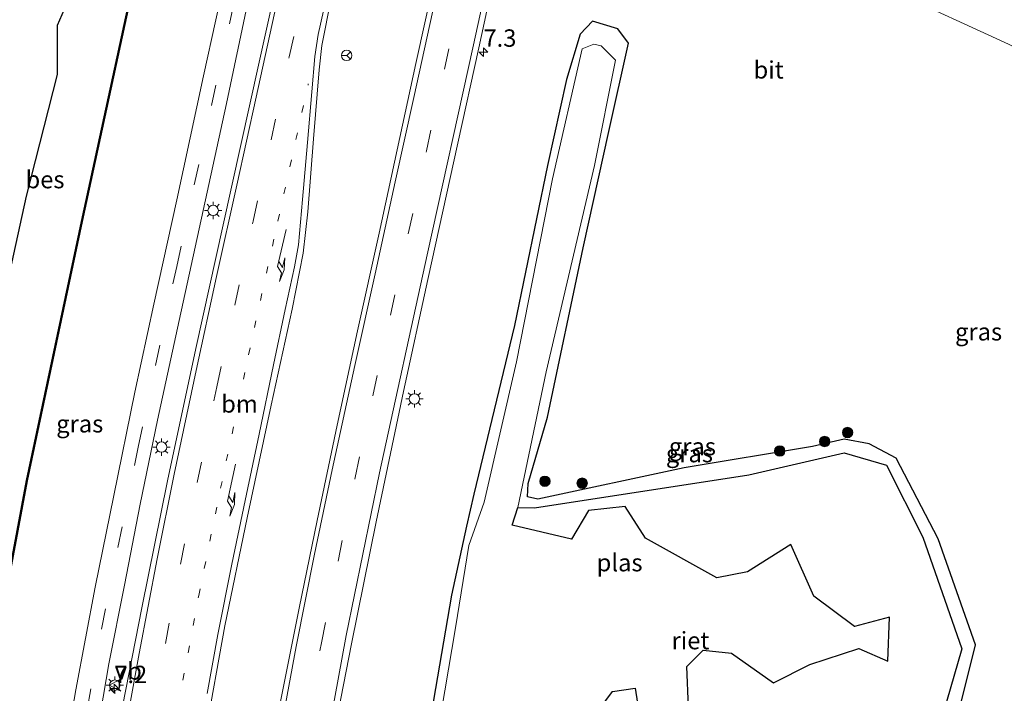
# Model space of a CAD drawing. Units: metres. Extents: x 109998 to 120001, y 493748 to 499888.
# Drawn here: x 114817 to 114958, y 497628 to 497725 of the extents above; entities that cross this region are included whole.
import ezdxf
from ezdxf.enums import TextEntityAlignment as Align

# ---------------------------------------------------------------- set-up
doc = ezdxf.new("R2010")
doc.units = ezdxf.units.M
doc.linetypes.add('VW-1-3_STREEP', pattern=[4, 1, -3])
doc.linetypes.add('VW-3-9_STREEP', pattern=[12, 3, -9])
doc.layers.get('0').update_dxf_attribs({"lineweight": 25})
for name, color, linetype, lineweight in [('B-ME-AM-KILOMETR-S-B1', 7, 'Continuous', 18), ('B-ME-GR-BOOM-S-B1', 93, 'Continuous', 18), ('B-ME-GW-TEENLIJN-L-B1', 93, 'Continuous', 18), ('B-ME-IE-GRASLAND-GV-B6', 93, 'Continuous', 18), ('B-ME-IE-MEUBILAIR_WEGMEUBILAIR-LICHTMAST-S-B1', 8, 'Continuous', 18), ('B-ME-OG-WATER-GV-B6', 153, 'Continuous', 18), ('B-ME-VH-VERH_SOORT-BITUMEN-GV-B6', 8, 'IE-TERREINAFSCHEIDING-NATUURLIJK-HOUTWAL', 18), ('B-ME-VW-MARKERING-13STREEP-045-L-B1', 255, 'VW-1-3_STREEP', 18), ('B-ME-VW-MARKERING-39STREEP-015-L-B1', 255, 'VW-3-9_STREEP', 18), ('B-ME-VW-MARKERING-PIJLLI750-S-B1', 7, 'Continuous', 18), ('B-ME-VW-MARKERING-STREEP-015-L-B1', 7, 'Continuous', 18), ('B-ME-VW-MEUBILAIR_WEGMEUBILAIR-RONA-S-B1', 8, 'Continuous', 18), ('B-ME-VW-MEUBILAIR_WEGMEUBILAIR-VERKEERSBORD-S-B1', 8, 'Continuous', 18)]:
    doc.layers.add(name, color=color, linetype=linetype, lineweight=lineweight)
for name, color, linetype in [('B-ME-GW-INSTEEKWATERGANG-L-B1', 10, 'Continuous'), ('B-ME-IE-RIET-GV-B6', 10, 'Continuous'), ('B-ME-OB-BESCHOEIING-GV-B6', 10, 'Continuous')]:
    doc.layers.add(name, color=color, linetype=linetype)
doc.styles.add('NLCS-ISO', font='NLCS-ISO.TTF')
doc.linetypes.add('IE-TERREINAFSCHEIDING-NATUURLIJK-HOUTWAL', pattern='A,7,-1.5,[67,NLCS.SHX,S=0.75,R=45,X=0,Y=0],-1.5,7,-1.5,[70,NLCS.SHX,S=0.75,R=0,X=0,Y=0],-1.5', length=20)

# ---------------------------------------------------------------- blocks, each defined once
blk = doc.blocks.new('hecto')
for p, q in [((0, 0.625), (-0.625, 0)), ((0, -0.625), (0, 0.625)), ((-0.625, 0), (0.625, 0)), ((0.625, 0), (0, -0.625))]:
    blk.add_line(p, q)
blk = doc.blocks.new('pijll')
for p, q in [((0, 0, 0.1), (5.45, 0, 0.1)), ((5.7, 1.05, 0.1), (4, 0.75, 0.1)), ((4, 0.75, 0.1), (5.45, 0.75, 0.1)), ((5.45, 0.75, 0.1), (4.7, 0, 0.1)), ((6.2, 0.75, 0.1), (5.45, 0, 0.1)), ((7.5, 0.75, 0.1), (5.7, 1.05, 0.1)), ((7.5, 0.75, 0.1), (6.2, 0.75, 0.1))]:
    blk.add_line(p, q)
blk = doc.blocks.new('boom')
h = blk.add_hatch(color=256)
edge = h.paths.add_edge_path()
edge.add_arc((0, 0), 0.75, 0, 360)
blk.add_circle((0, 0), 0.75)
blk = doc.blocks.new('lantaarnpaal')
for p, q in [((-0.75, 0), (-1.25, 0)), ((-0.88, 0.88), (-0.53, 0.53)), ((0, 0.75), (0, 1.25)), ((0.53, 0.53), (0.88, 0.88)), ((0.75, 0), (1.25, 0)), ((-0.53, -0.53), (-0.88, -0.88)), ((0, -0.75), (0, -1.25)), ((0.53, -0.53), (0.88, -0.88))]:
    blk.add_line(p, q)
blk.add_circle((0, 0), 0.75)
blk = doc.blocks.new('verkeersbord')
for p, q in [((0, 0.75), (-0.75, -0.625)), ((0.75, -0.625), (0, 0.75)), ((-0.75, -0.625), (0.75, -0.625))]:
    blk.add_line(p, q)
blk = doc.blocks.new('wegwijzer')
for q in [(-0.53, -0.53), (0, 0.75), (0.53, -0.53)]:
    blk.add_line((0, 0), q)
blk.add_circle((0, 0), 0.75)

msp = doc.modelspace()

# ---------------------------------------------------------------- linework, layer by layer
at = {"layer": 'B-ME-GW-INSTEEKWATERGANG-L-B1'}
for points in [[(114812.743, 497753.307, -1.037), (114819.722, 497753.27, -1.037), (114827.105, 497752.536, -1.03), (114827.773, 497750.435, -1.007), (114827.778, 497746.884, -1.007), (114827.104, 497741.98, -0.973), (114825.277, 497732.129, -0.95), (114821.921, 497724.399, -0.95), (114821.955, 497717.382, -0.97), (114817.459, 497699.858, -0.897), (114812.557, 497677.485, -0.907)], [(114951.235, 497624.609, -0.652), (114953.896, 497635.401, -0.756), (114948.541, 497650.594, -0.744), (114942.512, 497662.225, -0.805), (114938.657, 497664.252, -0.644), (114935.047, 497664.958, -0.695), (114930.495, 497663.867, -0.73), (114912.068, 497660.836, -0.612), (114891.035, 497656.316, -0.747), (114889.511, 497656.639, -0.747), (114889.618, 497658.577, -0.721), (114892.423, 497668.099, -0.537), (114897.554, 497692.47, -0.543), (114901.238, 497709.189, -0.684), (114904.031, 497721.851, -0.742), (114902.494, 497723.93, -0.698), (114898.873, 497725.041, -0.667), (114897.119, 497723.15, -0.713), (114895.157, 497716.649, -0.606), (114892.399, 497704.301, -0.687), (114887.663, 497681.268, -0.644), (114881.8, 497657.052, -0.586), (114880.783, 497652.434, -0.79), (114878.61, 497642.535, -0.753)], [(114878.61, 497642.535, -0.753), (114875.429, 497624.057, -0.572)]]:
    msp.add_polyline3d(points, dxfattribs=at)
at = {"layer": 'B-ME-GW-TEENLIJN-L-B1'}
msp.add_polyline3d([(114966.082, 497718.248, -0.145), (114958.054, 497721.998, -0.173), (114942.555, 497729.168, -0.18)], dxfattribs=at)
at = {"layer": 'B-ME-IE-GRASLAND-GV-B6'}
for points in [[(114827.325, 497620.79, 0.333), (114829.345, 497632.664, 0.33), (114831.632, 497643.968, 0.353), (114833.868, 497655.579, 0.333), (114836.359, 497667.667, 0.317), (114839.463, 497681.989, 0.323), (114842.911, 497697.821, 0.337), (114846.287, 497713.205, 0.35), (114849.282, 497727.537, 0.353), (114852.688, 497742.009, 0.363), (114855.504, 497755.52, 0.33), (114858.41, 497768.381, 0.323), (114859.345, 497773.39, 0.3), (114871.911, 497829.717, 0.31), (114877.624, 497855.444, 0.33), (114879.909, 497865.284, 0.393), (114882.777, 497878.749, 0.333), (114886.541, 497895.691, 0.373), (114890.152, 497912.463, 0.353), (114893.857, 497929.861, 0.347), (114898.075, 497948.903, 0.323), (114902.155, 497967.258, 0.323), (114905.751, 497983.864, 0.317)], [(114907.366, 497975.507, 0.523), (114903.088, 497955.794, 0.543), (114898.136, 497933.613, 0.57), (114893.673, 497913.74, 0.56), (114889.138, 497893.095, 0.547), (114883.987, 497868.601, 0.55), (114880.803, 497854.601, 0.48), (114875.138, 497828.855, 0.48), (114862.751, 497772.891, 0.49), (114860.02, 497760.093, 0.553), (114856.601, 497744.641, 0.523), (114850.873, 497718.728, 0.497), (114845.813, 497695.774, 0.527), (114841.863, 497677.979, 0.533), (114837.792, 497658.953, 0.49), (114834.121, 497640.715, 0.483), (114830.405, 497621.88, 0.477)], [(114860.751, 497617.606, 0.44), (114864.217, 497635.507, 0.434), (114867.77, 497653.073, 0.428), (114871.695, 497671.814, 0.434), (114875.219, 497687.904, 0.455), (114879.525, 497707.479, 0.464), (114882.525, 497721.195, 0.452), (114886.244, 497738.292, 0.5), (114890.992, 497759.97, 0.518), (114895.237, 497779.449, 0.52), (114903.844, 497818.704, 0.53), (114909.98, 497846.946, 0.52), (114911.731, 497855.05, 0.521), (114917.35, 497880.452, 0.512), (114920.069, 497892.159, 0.458), (114932.032, 497885.311, 0.527), (114945.809, 497877.495, 0.608), (114960.222, 497869.257, 0.965)], [(114909.765, 497886.004, 0.883), (114909.026, 497882.525, 0.883), (114908.852, 497881.65, 0.77), (114909.092, 497881.604, 0.77), (114907.384, 497873.312, 0.763), (114905.193, 497863.307, 0.737), (114902.011, 497849.211, 0.65), (114895.769, 497820.887, 0.65), (114888.696, 497788.588, 0.65), (114885.128, 497772.119, 0.763), (114883.534, 497764.676, 0.747), (114880.956, 497753.026, 0.733), (114878.603, 497742.202, 0.72), (114876.151, 497731.112, 0.72), (114873.481, 497718.942, 0.7), (114870.804, 497706.53, 0.72), (114868.196, 497694.555, 0.72), (114865.117, 497680.523, 0.693), (114862.172, 497666.966, 0.67), (114859.283, 497653.268, 0.7), (114856.725, 497640.638, 0.68), (114853.908, 497626.512, 0.713)], [(114843.207, 497622.407, 0.667), (114846.029, 497638.116, 0.647), (114849.226, 497653.62, 0.63), (114852.689, 497669.839, 0.613), (114855.722, 497683.609, 0.633), (114857.304, 497691.702, 0.64), (114857.978, 497697.622, 0.62), (114858.79, 497708.118, 0.703), (114859.61, 497718.026, 0.697), (114859.971, 497721.541, 0.72), (114861.334, 497728.342, 0.73), (114864.314, 497742.052, 0.723), (114867.621, 497757.398, 0.747), (114870.627, 497771.051, 0.66), (114882.897, 497826.507, 0.61), (114888.665, 497852.743, 0.63)], [(114810.044, 497618.665, -0.906), (114817.602, 497658.961, -0.906), (114825.516, 497696.229, -0.906), (114835.173, 497740.727, -0.906), (114842.386, 497773.67, -0.906), (114842.204, 497775.788, -0.906), (114841.936, 497777.677, -0.906), (114838.659, 497780.594, -0.906), (114821.577, 497789.331, -0.906), (114793.892, 497803.117, -0.906)], [(114809.077, 497804.52, 0.127), (114827.535, 497795.581, 0.117), (114840.902, 497789.203, 0.137), (114848.632, 497785.549, 0.17), (114853.198, 497783.381, 0.22), (114854.733, 497782.288, 0.24), (114855.854, 497780.733, 0.25), (114856.468, 497777.941, 0.25), (114855.684, 497774.161, 0.24), (114850.647, 497751.688, 0.24), (114846.498, 497733.335, 0.253), (114842.988, 497717.186, 0.273), (114839.139, 497699.333, 0.277), (114835.849, 497684.37, 0.23), (114833.086, 497671.68, 0.233), (114830.079, 497656.849, 0.223), (114827.402, 497643.659, 0.203), (114824.615, 497628.931, 0.233), (114822.575, 497616.927, 0.22), (114820.536, 497603.582, 0.24), (114818.82, 497591.414, 0.233), (114817.293, 497579.39, 0.243), (114815.462, 497563.22, 0.2)], [(114966.082, 497718.248, -0.145), (114958.054, 497721.998, -0.173), (114942.555, 497729.168, -0.18), (114926.83, 497737.199, 0.04), (114914.64, 497743.928, 0.02), (114908.791, 497748.526, 0.17), (114904.924, 497753.031, 0.28), (114903.545, 497757.13, 0.41), (114902.475, 497760.77, 0.387), (114901.722, 497764.852, 0.41), (114901.227, 497768.731, 0.417), (114901.287, 497772.553, 0.453), (114901.902, 497776.26, 0.45), (114902.778, 497780.531, 0.42), (114902.979, 497781.493, 0.412), (114909.925, 497779.846, 4.491), (114913.211, 497778.339, 6.223), (114912.328, 497774.516, 6.133), (114915.196, 497772.127, 6.013), (114926.099, 497765.935, 5.883), (114940.736, 497760.155, 6.05), (114956.074, 497753.233, 6.2), (114975.119, 497743.912, 6.113)], [(114942.555, 497729.168, -0.18), (114958.054, 497721.998, -0.173), (114966.082, 497718.248, -0.145)], [(114875.429, 497624.057, -0.572), (114878.61, 497642.535, -0.753), (114880.783, 497652.434, -0.79), (114881.8, 497657.052, -0.586), (114887.663, 497681.268, -0.644), (114892.399, 497704.301, -0.687), (114895.157, 497716.649, -0.606), (114897.119, 497723.15, -0.713), (114898.873, 497725.041, -0.667), (114902.494, 497723.93, -0.698), (114904.031, 497721.851, -0.742)], [(114951.235, 497624.609, -0.652), (114953.896, 497635.401, -0.756), (114948.541, 497650.594, -0.744), (114942.512, 497662.225, -0.805), (114938.657, 497664.252, -0.644), (114935.047, 497664.958, -0.695), (114930.495, 497663.867, -0.73), (114912.068, 497660.836, -0.612), (114891.035, 497656.316, -0.747), (114889.511, 497656.639, -0.747), (114889.618, 497658.577, -0.721), (114892.423, 497668.099, -0.537), (114897.554, 497692.47, -0.543), (114901.238, 497709.189, -0.684), (114904.031, 497721.851, -0.742), (114902.494, 497723.93, -0.698), (114898.873, 497725.041, -0.667), (114897.119, 497723.15, -0.713), (114895.157, 497716.649, -0.606), (114892.399, 497704.301, -0.687), (114887.663, 497681.268, -0.644), (114881.8, 497657.052, -0.586), (114880.783, 497652.434, -0.79), (114878.61, 497642.535, -0.753)], [(114948.676, 497623.534, -1.15), (114951.956, 497634.81, -1.15), (114946.351, 497650.863, -1.15), (114941.133, 497661.192, -1.15), (114935.023, 497662.992, -1.15), (114921.32, 497659.812, -1.15), (114890.539, 497655.09, -1.147), (114888.131, 497655.133, -1.15), (114892.198, 497674.624, -1.15), (114899.148, 497704.27, -1.15), (114902.175, 497719.417, -1.15), (114900.094, 497721.467, -1.15), (114899.062, 497721.718, -1.15), (114897.376, 497721.035, -1.15), (114893.13, 497702.367, -1.15), (114887.969, 497676.052, -1.15), (114883.293, 497655.894, -1.15), (114881.106, 497649.635, -1.15), (114879.172, 497637.844, -1.15), (114873.646, 497605.014, -1.15)], [(114904.031, 497721.851, -0.742), (114901.238, 497709.189, -0.684), (114897.554, 497692.47, -0.543), (114892.423, 497668.099, -0.537), (114889.618, 497658.577, -0.721), (114889.511, 497656.639, -0.747), (114891.035, 497656.316, -0.747), (114912.068, 497660.836, -0.612), (114930.495, 497663.867, -0.73), (114935.047, 497664.958, -0.695), (114938.657, 497664.252, -0.644), (114942.512, 497662.225, -0.805), (114948.541, 497650.594, -0.744), (114953.896, 497635.401, -0.756), (114951.235, 497624.609, -0.652)], [(114878.61, 497642.535, -0.753), (114875.429, 497624.057, -0.572)]]:
    msp.add_polyline3d(points, dxfattribs=at)
at = {"layer": 'B-ME-IE-RIET-GV-B6'}
for points in [[(114812.743, 497753.307, -1.037), (114819.722, 497753.27, -1.037), (114827.105, 497752.536, -1.03), (114827.773, 497750.435, -1.007), (114827.778, 497746.884, -1.007), (114827.104, 497741.98, -0.973), (114825.277, 497732.129, -0.95), (114821.921, 497724.399, -0.95), (114821.955, 497717.382, -0.97), (114817.459, 497699.858, -0.897), (114812.557, 497677.485, -0.907)], [(114912.672, 497626.423, -1.15), (114912.448, 497632.264, -1.15), (114914.784, 497634.619, -1.15), (114918.854, 497634.188, -1.15), (114924.882, 497629.907, -1.15), (114930.125, 497632.553, -1.15), (114937.161, 497634.829, -1.15), (114941.3, 497633.019, -1.15), (114941.541, 497639.366, -1.15), (114936.529, 497637.99, -1.15), (114930.674, 497642.364, -1.15), (114927.391, 497649.817, -1.15), (114921.155, 497645.887, -1.15), (114916.717, 497645.02, -1.15), (114906.465, 497650.735, -1.15), (114903.571, 497655.253, -1.15), (114898.309, 497654.689, -1.15), (114895.833, 497650.579, -1.15), (114887.334, 497652.559, -1.15), (114888.131, 497655.133, -1.15), (114890.539, 497655.09, -1.147), (114921.32, 497659.812, -1.15), (114935.023, 497662.992, -1.15), (114941.133, 497661.192, -1.15), (114946.351, 497650.863, -1.15), (114951.956, 497634.81, -1.15), (114948.676, 497623.534, -1.15)], [(114898.891, 497624.81, -1.15), (114901.729, 497628.661, -1.15), (114904.98, 497629.168, -1.15), (114905.685, 497624.848, -1.15)]]:
    msp.add_polyline3d(points, dxfattribs=at)
at = {"layer": 'B-ME-OB-BESCHOEIING-GV-B6'}
for points in [[(114793.892, 497803.117, -0.906), (114821.577, 497789.331, -0.906), (114838.659, 497780.594, -0.906), (114841.936, 497777.677, -0.906), (114842.204, 497775.788, -0.906), (114842.386, 497773.67, -0.906), (114835.173, 497740.727, -0.906), (114825.516, 497696.229, -0.906), (114817.602, 497658.961, -0.906), (114810.044, 497618.665, -0.906)], [(114809.945, 497618.681, -1.096), (114817.504, 497658.981, -1.096), (114825.418, 497696.25, -1.096), (114835.075, 497740.748, -1.096), (114842.285, 497773.677, -1.096), (114842.105, 497775.777, -1.096), (114841.842, 497777.627, -1.096), (114838.602, 497780.511, -1.096), (114821.532, 497789.242, -1.096), (114793.847, 497803.027, -1.096)]]:
    msp.add_polyline3d(points, dxfattribs=at)
at = {"layer": 'B-ME-OG-WATER-GV-B6'}
for points in [[(114842.285, 497773.677, -1.096), (114835.075, 497740.748, -1.096), (114825.418, 497696.25, -1.096), (114817.504, 497658.981, -1.096), (114809.945, 497618.681, -1.096)], [(114812.557, 497677.485, -0.907), (114817.459, 497699.858, -0.897), (114821.955, 497717.382, -0.97), (114821.921, 497724.399, -0.95), (114825.277, 497732.129, -0.95), (114827.104, 497741.98, -0.973), (114827.778, 497746.884, -1.007), (114827.773, 497750.435, -1.007), (114827.105, 497752.536, -1.03), (114819.722, 497753.27, -1.037), (114812.743, 497753.307, -1.037)], [(114873.646, 497605.014, -1.15), (114879.172, 497637.844, -1.15), (114881.106, 497649.635, -1.15), (114883.293, 497655.894, -1.15), (114887.969, 497676.052, -1.15), (114893.13, 497702.367, -1.15), (114897.376, 497721.035, -1.15), (114899.062, 497721.718, -1.15), (114900.094, 497721.467, -1.15), (114902.175, 497719.417, -1.15), (114899.148, 497704.27, -1.15), (114892.198, 497674.624, -1.15), (114888.131, 497655.133, -1.15), (114887.334, 497652.559, -1.15)], [(114887.334, 497652.559, -1.15), (114895.833, 497650.579, -1.15), (114898.309, 497654.689, -1.15), (114903.571, 497655.253, -1.15), (114906.465, 497650.735, -1.15), (114916.717, 497645.02, -1.15), (114921.155, 497645.887, -1.15), (114927.391, 497649.817, -1.15), (114930.674, 497642.364, -1.15), (114936.529, 497637.99, -1.15), (114941.541, 497639.366, -1.15), (114941.3, 497633.019, -1.15), (114937.161, 497634.829, -1.15), (114930.125, 497632.553, -1.15), (114924.882, 497629.907, -1.15), (114918.854, 497634.188, -1.15), (114914.784, 497634.619, -1.15), (114912.448, 497632.264, -1.15), (114912.672, 497626.423, -1.15)], [(114905.685, 497624.848, -1.15), (114904.98, 497629.168, -1.15), (114901.729, 497628.661, -1.15), (114898.891, 497624.81, -1.15)]]:
    msp.add_polyline3d(points, dxfattribs=at)
at = {"layer": 'B-ME-VH-VERH_SOORT-BITUMEN-GV-B6'}
for points in [[(114905.751, 497983.864, 0.317), (114902.155, 497967.258, 0.323), (114898.075, 497948.903, 0.323), (114893.857, 497929.861, 0.347), (114890.152, 497912.463, 0.353), (114886.541, 497895.691, 0.373), (114882.777, 497878.749, 0.333), (114879.909, 497865.284, 0.393), (114877.624, 497855.444, 0.33), (114871.911, 497829.717, 0.31), (114859.345, 497773.39, 0.3), (114858.41, 497768.381, 0.323), (114855.504, 497755.52, 0.33), (114852.688, 497742.009, 0.363), (114849.282, 497727.537, 0.353), (114846.287, 497713.205, 0.35), (114842.911, 497697.821, 0.337), (114839.463, 497681.989, 0.323), (114836.359, 497667.667, 0.317), (114833.868, 497655.579, 0.333), (114831.632, 497643.968, 0.353), (114829.345, 497632.664, 0.33), (114827.325, 497620.79, 0.333)], [(114830.405, 497621.88, 0.477), (114834.121, 497640.715, 0.483), (114837.792, 497658.953, 0.49), (114841.863, 497677.979, 0.533), (114845.813, 497695.774, 0.527), (114850.873, 497718.728, 0.497), (114856.601, 497744.641, 0.523), (114860.02, 497760.093, 0.553), (114862.751, 497772.891, 0.49), (114875.138, 497828.855, 0.48), (114880.803, 497854.601, 0.48), (114883.987, 497868.601, 0.55), (114889.138, 497893.095, 0.547), (114893.673, 497913.74, 0.56), (114898.136, 497933.613, 0.57), (114903.088, 497955.794, 0.543), (114907.366, 497975.507, 0.523)], [(114960.222, 497869.257, 0.965), (114945.809, 497877.495, 0.608), (114932.032, 497885.311, 0.527), (114920.069, 497892.159, 0.458), (114917.35, 497880.452, 0.512), (114911.731, 497855.05, 0.521), (114909.98, 497846.946, 0.52), (114903.844, 497818.704, 0.53), (114895.237, 497779.449, 0.52), (114890.992, 497759.97, 0.518), (114886.244, 497738.292, 0.5), (114882.525, 497721.195, 0.452), (114879.525, 497707.479, 0.464), (114875.219, 497687.904, 0.455), (114871.695, 497671.814, 0.434), (114867.77, 497653.073, 0.428), (114864.217, 497635.507, 0.434), (114860.751, 497617.606, 0.44)], [(114888.665, 497852.743, 0.63), (114882.897, 497826.507, 0.61), (114870.627, 497771.051, 0.66), (114867.621, 497757.398, 0.747), (114864.314, 497742.052, 0.723), (114861.334, 497728.342, 0.73), (114859.971, 497721.541, 0.72), (114859.61, 497718.026, 0.697), (114858.79, 497708.118, 0.703), (114857.978, 497697.622, 0.62), (114857.304, 497691.702, 0.64), (114855.722, 497683.609, 0.633), (114852.689, 497669.839, 0.613), (114849.226, 497653.62, 0.63), (114846.029, 497638.116, 0.647), (114843.207, 497622.407, 0.667)], [(114853.908, 497626.512, 0.713), (114856.725, 497640.638, 0.68), (114859.283, 497653.268, 0.7), (114862.172, 497666.966, 0.67), (114865.117, 497680.523, 0.693), (114868.196, 497694.555, 0.72), (114870.804, 497706.53, 0.72), (114873.481, 497718.942, 0.7), (114876.151, 497731.112, 0.72), (114878.603, 497742.202, 0.72), (114880.956, 497753.026, 0.733), (114883.534, 497764.676, 0.747), (114885.128, 497772.119, 0.763), (114888.696, 497788.588, 0.65), (114895.769, 497820.887, 0.65), (114902.011, 497849.211, 0.65)], [(114815.462, 497563.22, 0.2), (114817.293, 497579.39, 0.243), (114818.82, 497591.414, 0.233), (114820.536, 497603.582, 0.24), (114822.575, 497616.927, 0.22), (114824.615, 497628.931, 0.233), (114827.402, 497643.659, 0.203), (114830.079, 497656.849, 0.223), (114833.086, 497671.68, 0.233), (114835.849, 497684.37, 0.23), (114839.139, 497699.333, 0.277), (114842.988, 497717.186, 0.273), (114846.498, 497733.335, 0.253), (114850.647, 497751.688, 0.24), (114855.684, 497774.161, 0.24), (114856.468, 497777.941, 0.25), (114855.854, 497780.733, 0.25), (114854.733, 497782.288, 0.24), (114853.198, 497783.381, 0.22), (114848.632, 497785.549, 0.17), (114840.902, 497789.203, 0.137), (114827.535, 497795.581, 0.117), (114809.077, 497804.52, 0.127)]]:
    msp.add_polyline3d(points, dxfattribs=at)
at = {"layer": 'B-ME-VW-MARKERING-13STREEP-045-L-B1'}
msp.add_polyline3d([(114840.009, 497630.316, 0.737), (114842.282, 497642.447, 0.703), (114845.428, 497657.895, 0.723), (114849.434, 497677.083, 0.71), (114853.658, 497696.288, 0.76), (114858.03, 497716.02, 0.723)], dxfattribs=at)
at = {"layer": 'B-ME-VW-MARKERING-39STREEP-015-L-B1'}
for points in [[(114825.708, 497549.904, 0.633), (114828.265, 497575.727, 0.653), (114831.462, 497600.04, 0.64), (114835.25, 497623.77, 0.657), (114839.649, 497646.964, 0.657), (114844.876, 497672.467, 0.63), (114850.095, 497696.271, 0.67), (114855.283, 497719.894, 0.697), (114860.632, 497744.148, 0.68), (114866.74, 497771.915, 0.6), (114878.952, 497827.658, 0.56), (114884.713, 497853.59, 0.56), (114888.844, 497872.62, 0.67), (114894.126, 497896.56, 0.68), (114899.548, 497921.185, 0.663), (114904.862, 497945.452, 0.68), (114910.205, 497969.616, 0.653), (114914.472, 497989.252, 0.6)], [(114816.075, 497546.697, 0.3), (114817.687, 497564.357, 0.277), (114819.313, 497579.147, 0.287), (114821.165, 497593.827, 0.3), (114824.196, 497614.283, 0.273), (114828.283, 497637.619, 0.277), (114833.57, 497663.801, 0.303), (114839.113, 497689.768, 0.327), (114844.111, 497712.913, 0.333), (114848.554, 497733.064, 0.327), (114853.686, 497756.125, 0.327), (114857.542, 497773.466, 0.33), (114860.053, 497784.816, 0.3), (114863.892, 497802.277, 0.26), (114870.295, 497831.131, 0.27), (114875.951, 497856.991, 0.29), (114879.177, 497871.637, 0.313), (114882.324, 497886.065, 0.343), (114885.425, 497900.531, 0.313), (114889.195, 497917.807, 0.337), (114893.016, 497935.209, 0.363), (114897.519, 497955.347, 0.307), (114901.36, 497972.695, 0.267), (114904.451, 497987.116, 0.31)], [(114845.688, 497517.227, 0.617), (114846.968, 497537.628, 0.657), (114847.843, 497549.792, 0.65), (114849.127, 497563.568, 0.65), (114852.001, 497587.852, 0.623), (114855.398, 497610.911, 0.63), (114859.909, 497635.664, 0.633), (114864.747, 497659.448, 0.623), (114869.823, 497682.744, 0.68), (114875.002, 497706.408, 0.68), (114880.427, 497731.038, 0.72), (114885.649, 497754.874, 0.667), (114890.971, 497779.49, 0.57), (114899.789, 497819.865, 0.61), (114906.046, 497847.942, 0.58), (114909.326, 497862.755, 0.667), (114914.215, 497884.81, 0.643), (114919.511, 497908.905, 0.633), (114924.834, 497933.12, 0.7), (114930.187, 497957.376, 0.69), (114932.977, 497970.038, 0.68)]]:
    msp.add_polyline3d(points, dxfattribs=at)
at = {"layer": 'B-ME-VW-MARKERING-STREEP-015-L-B1'}
for points in [[(114832.357, 497626.763, 0.567), (114833.724, 497634.154, 0.58), (114836.305, 497647.746, 0.59), (114838.749, 497659.911, 0.56), (114841.891, 497674.801, 0.58), (114844.822, 497688.306, 0.61), (114847.737, 497701.431, 0.623), (114850.526, 497714.09, 0.593), (114853.477, 497727.479, 0.63), (114856.327, 497740.481, 0.6), (114858.958, 497752.474, 0.593), (114861.943, 497766.046, 0.62), (114863.418, 497772.755, 0.51), (114875.741, 497828.761, 0.48), (114881.41, 497854.527, 0.48), (114884.613, 497869.191, 0.583), (114888.024, 497884.694, 0.6), (114892.259, 497903.938, 0.58), (114896.851, 497924.818, 0.597), (114901.674, 497946.591, 0.587), (114906.39, 497968.009, 0.57), (114909.343, 497981.725, 0.57)], [(114853.914, 497622.423, 0.74), (114856.28, 497635.137, 0.727), (114858.904, 497648.388, 0.767), (114861.478, 497660.533, 0.74), (114864.732, 497675.551, 0.72), (114867.641, 497688.727, 0.75), (114870.5, 497701.927, 0.74), (114873.177, 497714.072, 0.747), (114876.251, 497728.025, 0.75), (114879.316, 497742.067, 0.777), (114882.066, 497754.556, 0.79), (114884.686, 497766.5, 0.793), (114886.816, 497776.117, 0.767), (114889.132, 497786.634, 0.65), (114896.556, 497820.688, 0.65), (114902.78, 497849.025, 0.64), (114904.172, 497855.294, 0.713), (114907.17, 497868.878, 0.743), (114910.927, 497885.846, 0.703), (114913.328, 497896.511, 0.697)], [(114858.962, 497612.124, 0.455), (114863.46, 497636.704, 0.458), (114868.273, 497660.083, 0.482), (114875.11, 497691.459, 0.476), (114881.766, 497721.642, 0.506), (114888.249, 497751.275, 0.572), (114895.175, 497782.777, 0.533), (114906.257, 497833.273, 0.545), (114911.681, 497857.948, 0.542), (114916.042, 497877.827, 0.527), (114919.418, 497893.268, 0.479), (114938.103, 497882.486, 0.542), (114948.944, 497876.119, 0.722), (114962.497, 497868.226, 1)], [(114894.255, 497881.401, 0.727), (114891.779, 497870.141, 0.717), (114889.05, 497857.767, 0.683), (114887.878, 497852.78, 0.61), (114882.156, 497826.627, 0.62), (114869.968, 497771.226, 0.66), (114867.805, 497760.982, 0.77), (114865.41, 497750.122, 0.76), (114863.042, 497739.328, 0.767), (114860.625, 497728.493, 0.747), (114859.451, 497723.117, 0.737), (114858.98, 497719.951, 0.757), (114858.528, 497714.892, 0.753), (114857.894, 497707.581, 0.723), (114857.17, 497699.41, 0.703), (114856.637, 497692.865, 0.687), (114856.036, 497689.701, 0.7), (114854.696, 497683.563, 0.687), (114853.03, 497675.628, 0.68), (114850.957, 497665.67, 0.677), (114848.94, 497656.121, 0.683), (114847.052, 497646.964, 0.703), (114845.021, 497636.851, 0.713), (114843.479, 497628.396, 0.703)]]:
    msp.add_polyline3d(points, dxfattribs=at)

# ---------------------------------------------------------------- block references
at = {"layer": 'B-ME-AM-KILOMETR-S-B1', "rotation": 90}
for p in [(114883.202, 497720.569, 0.543), (114830.139, 497629.088, 0.4)]:
    msp.add_blockref('hecto', p, dxfattribs=at)
at = {"layer": 'B-ME-GR-BOOM-S-B1', "rotation": 90}
for p in [(114935.528, 497665.896, -0.394), (114932.236, 497664.605, -0.394), (114925.778, 497663.241, -0.394), (114892.03, 497658.885, -0.573), (114897.383, 497658.612, -0.603)]:
    msp.add_blockref('boom', p, dxfattribs=at)
at = {"layer": 'B-ME-IE-MEUBILAIR_WEGMEUBILAIR-LICHTMAST-S-B1', "rotation": 90}
for p in [(114844.354, 497697.824, 0.527), (114873.274, 497670.724, 0.453), (114836.945, 497663.802, 0.493), (114830.215, 497629.582, 0.49)]:
    msp.add_blockref('lantaarnpaal', p, dxfattribs=at)
at = {"layer": 'B-ME-VW-MARKERING-PIJLLI750-S-B1'}
for p, rotation in [((114854.854, 497695.081, 0.611), 256.8), ((114847.57, 497661.341, 0.623), 257.9)]:
    msp.add_blockref('pijll', p, dxfattribs=dict(at, rotation=rotation))
at = {"layer": 'B-ME-VW-MEUBILAIR_WEGMEUBILAIR-RONA-S-B1', "rotation": 90}
msp.add_blockref('wegwijzer', (114863.541, 497720.111, 0.767), dxfattribs=at)
at = {"layer": 'B-ME-VW-MEUBILAIR_WEGMEUBILAIR-VERKEERSBORD-S-B1', "rotation": 90}
msp.add_blockref('verkeersbord', (114830.215, 497629.582, 0.49), dxfattribs=at)

# ---------------------------------------------------------------- texts
at = {"layer": 'B-ME-AM-KILOMETR-S-B1', "ltscale": 0.2, "style": 'NLCS-ISO'}
for s, p in [('7.3', (114883.202, 497720.569, 0.543)), ('7.2', (114830.139, 497629.088, 0.4))]:
    msp.add_text(s, height=2.5, dxfattribs=at).set_placement(p, align=Align.BOTTOM_LEFT)
at = {"layer": 'B-ME-IE-GRASLAND-GV-B6', "ltscale": 0.2, "style": 'NLCS-ISO'}
for p in [(114954.3605, 497680.3815), (114825.18, 497667.153), (114913.2295, 497663.8855), (114913.2295, 497663.8855), (114912.801, 497662.868)]:
    msp.add_text('gras', height=2.5, dxfattribs=at).set_placement(p, align=Align.MIDDLE_CENTER)
at = {"layer": 'B-ME-IE-RIET-GV-B6', "ltscale": 0.2, "style": 'NLCS-ISO'}
msp.add_text('riet', height=2.5, dxfattribs=at).set_placement((114912.9454, 497635.9883), align=Align.MIDDLE_CENTER)
at = {"layer": 'B-ME-OB-BESCHOEIING-GV-B6', "ltscale": 0.2, "style": 'NLCS-ISO'}
msp.add_text('bes', height=2.5, dxfattribs=at).set_placement((114820.1854, 497702.2572), align=Align.MIDDLE_CENTER)
at = {"layer": 'B-ME-OG-WATER-GV-B6', "ltscale": 0.2, "style": 'NLCS-ISO'}
msp.add_text('plas', height=2.5, dxfattribs=at).set_placement((114902.7642, 497647.1935), align=Align.MIDDLE_CENTER)
at = {"layer": 'B-ME-VH-VERH_SOORT-BITUMEN-GV-B6', "ltscale": 0.2, "style": 'NLCS-ISO'}
msp.add_text('bit', height=2.5, dxfattribs=at).set_placement((114924.1859, 497718.0297), align=Align.MIDDLE_CENTER)
at = {"layer": 'B-ME-VW-MARKERING-13STREEP-045-L-B1', "ltscale": 0.2, "style": 'NLCS-ISO'}
msp.add_text('bm', height=2.5, dxfattribs=at).set_placement((114848.1402, 497670.0082), align=Align.MIDDLE_CENTER)
at = {"layer": 'B-ME-VW-MEUBILAIR_WEGMEUBILAIR-VERKEERSBORD-S-B1', "ltscale": 0.2, "style": 'NLCS-ISO'}
msp.add_text('vb', height=2.5, dxfattribs=at).set_placement((114830.215, 497629.582, 0.49), align=Align.BOTTOM_LEFT)

doc.saveas('drawing.dxf')
